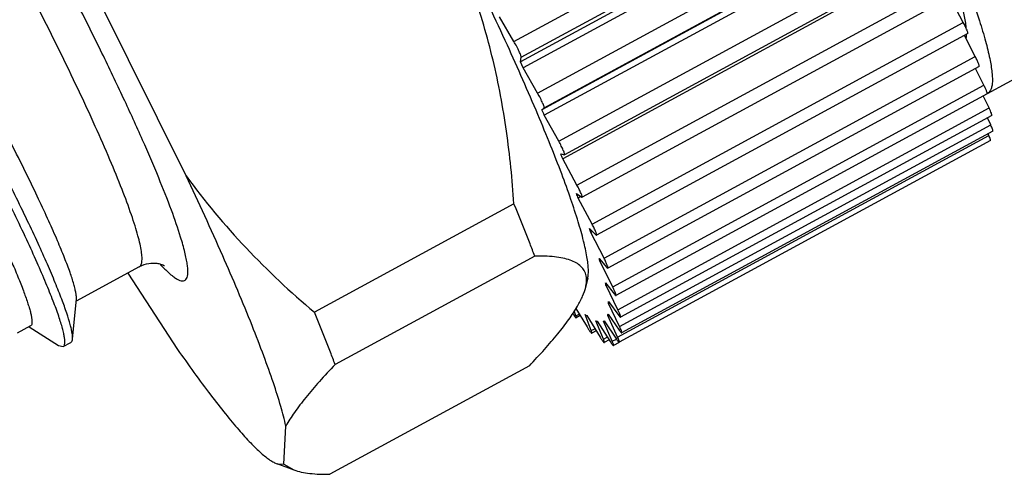
# Model space of a CAD drawing. Units: inches. Extents: x 11 to 1062, y 29 to 390.
# Drawn here: x 804 to 818, y 212 to 219 of the extents above; entities that cross this region are included whole.
import ezdxf

# ---------------------------------------------------------------- set-up
doc = ezdxf.new("R2010")
doc.units = ezdxf.units.IN
doc.header["$MEASUREMENT"] = 0
doc.layers.get('0').update_dxf_attribs({"lineweight": 30})

msp = doc.modelspace()

# ---------------------------------------------------------------- linework, layer by layer
at = {"color": 7, "linetype": 'Continuous'}
for p, q in [((811.157, 218.878), (816.665, 221.873)), ((816.763, 221.571), (811.254, 218.576)), ((811.265, 218.644), (816.774, 221.639)), ((816.803, 221.482), (811.294, 218.487)), ((811.509, 218.11), (817.017, 221.105)), ((817.081, 220.859), (811.572, 217.864)), ((811.606, 217.892), (817.115, 220.887)), ((817.117, 220.777), (811.608, 217.782)), ((811.822, 217.397), (817.33, 220.392)), ((817.417, 220.192), (811.909, 217.197)), ((817.39, 220.13), (811.882, 217.135)), ((812.092, 216.746), (817.601, 219.741)), ((806.294, 216.884), (805.014, 219.463)), ((817.678, 219.559), (812.169, 216.564)), ((817.826, 219.159), (817.629, 219.533)), ((811.157, 218.878), (810.944, 219.243)), ((812.318, 216.164), (817.826, 219.159)), ((817.893, 218.996), (812.385, 216.001)), ((818.004, 218.653), (817.842, 218.968)), ((818.187, 218.107), (819.499, 218.82)), ((811.254, 218.576), (811.265, 218.644)), ((812.495, 215.658), (818.004, 218.653)), ((811.294, 218.487), (811.254, 218.576)), ((811.509, 218.11), (811.294, 218.487)), ((818.061, 218.508), (812.553, 215.513)), ((818.131, 218.229), (818.006, 218.478)), ((812.623, 215.234), (818.131, 218.229)), ((818.18, 218.101), (812.671, 215.106)), ((818.208, 217.89), (818.121, 218.069)), ((811.572, 217.864), (811.606, 217.892)), ((812.699, 214.895), (818.208, 217.89)), ((811.822, 217.397), (811.608, 217.782)), ((818.248, 217.78), (812.739, 214.785)), ((818.232, 217.64), (818.183, 217.745)), ((812.724, 214.646), (818.232, 217.64)), ((812.696, 214.489), (818.205, 217.484)), ((818.264, 217.547), (812.756, 214.552)), ((818.205, 217.484), (818.193, 217.509)), ((818.229, 217.406), (812.721, 214.411)), ((811.851, 217.209), (811.907, 217.196)), ((812.092, 216.746), (811.882, 217.135)), ((811.907, 217.196), (811.909, 217.197)), ((803.933, 216.892), (803.911, 216.938)), ((812.087, 216.619), (812.164, 216.565)), ((812.152, 216.574), (812.113, 216.552)), ((812.318, 216.164), (812.113, 216.552)), ((812.164, 216.565), (812.169, 216.564)), ((811.158, 216.467), (808.196, 214.857)), ((812.278, 216.099), (812.375, 216.006)), ((812.323, 216.056), (812.298, 216.042)), ((812.495, 215.658), (812.298, 216.042)), ((812.375, 216.006), (812.385, 216.001)), ((811.466, 215.692), (808.504, 214.082)), ((805.597, 215.531), (804.661, 215.022)), ((812.421, 215.656), (812.538, 215.523)), ((812.454, 215.618), (812.435, 215.608)), ((812.623, 215.234), (812.435, 215.608)), ((812.538, 215.523), (812.553, 215.513)), ((805.429, 215.439), (806.167, 214.305)), ((812.252, 215.364), (812.221, 215.229)), ((812.516, 215.294), (812.651, 215.124)), ((812.539, 215.264), (812.524, 215.256)), ((812.699, 214.895), (812.524, 215.256)), ((804.606, 214.46), (804.665, 215.055)), ((812.56, 215.017), (812.712, 214.811)), ((812.575, 214.996), (812.562, 214.989)), ((812.724, 214.646), (812.562, 214.989)), ((812.077, 214.803), (812.052, 214.878)), ((812.076, 214.915), (812.242, 214.639)), ((812.077, 214.803), (812.127, 214.83)), ((812.14, 214.808), (812.081, 214.776)), ((812.305, 214.584), (812.215, 214.824)), ((812.237, 214.807), (812.437, 214.485)), ((812.56, 214.817), (812.55, 214.811)), ((812.696, 214.489), (812.55, 214.811)), ((812.554, 214.828), (812.721, 214.589)), ((803.985, 214.654), (803.787, 214.546)), ((803.964, 214.643), (804.399, 214.365)), ((812.486, 214.457), (812.375, 214.728)), ((812.392, 214.723), (812.583, 214.425)), ((812.488, 214.724), (812.492, 214.726)), ((812.616, 214.426), (812.488, 214.724)), ((812.498, 214.73), (812.678, 214.46)), ((812.305, 214.584), (812.358, 214.612)), ((812.377, 214.581), (812.313, 214.546)), ((812.486, 214.457), (812.542, 214.488)), ((804.399, 214.365), (804.47, 214.348)), ((804.47, 214.348), (804.583, 214.41)), ((812.571, 214.448), (812.498, 214.408)), ((812.616, 214.426), (812.678, 214.459)), ((812.721, 214.41), (812.634, 214.363)), ((811.386, 214.063), (808.424, 212.452)), ((807.745, 212.6), (807.773, 213.168)), ((807.895, 212.515), (807.644, 212.606)), ((807.644, 212.606), (807.745, 212.6)), ((807.745, 212.6), (807.893, 212.516))]:
    msp.add_line(p, q, dxfattribs=at)
for centre, radius, start, end in [((818.145, 218.184), 0.0878, 294.6781, 298.521), ((774.399, 201.621), 40.567, 23.4768, 23.6032), ((784.32, 205.828), 29.791, 22.3049, 22.4602), ((793.062, 209.305), 20.382, 20.8273, 21.0273), ((800.241, 211.923), 12.741, 18.8599, 19.1337), ((808.093, 217.607), 2.987, 222.7931, 223.1431), ((807.818, 217.348), 2.61, 223.129, 224.6479), ((805.656, 213.658), 7.054, 16.0458, 16.452), ((809.309, 214.596), 3.281, 11.5939, 12.271), ((811.395, 214.92), 1.169, 3.3967, 4.7456), ((812.817, 215.344), 0.936, 212.7054, 213.8495), ((812.924, 215.75), 1.166, 232.5692, 233.9093), ((812.449, 214.805), 0.0901, 298.5365, 302.9208), ((813.339, 214.911), 0.898, 212.7153, 214.1123)]:
    msp.add_arc(centre, radius, start, end, dxfattribs=at)
for points, knots in [([(810.257, 233.308), (810.318, 233.242), (810.446, 233.095), (810.727, 232.746), (811.121, 232.21), (811.635, 231.455), (812.202, 230.571), (812.809, 229.581), (813.665, 228.126), (814.51, 226.607), (815.323, 225.064), (815.895, 223.937), (816.414, 222.866), (816.869, 221.88), (817.247, 221.001), (817.506, 220.344), (817.665, 219.888), (817.753, 219.606), (817.817, 219.364), (817.847, 219.216), (817.856, 219.149)], [0, 0, 0, 0, 0.016647, 0.036148, 0.083261, 0.140287, 0.205874, 0.278436, 0.356204, 0.519651, 0.601326, 0.680288, 0.754604, 0.822458, 0.882205, 0.932416, 0.953574, 0.971942, 0.987433, 1, 1, 1, 1]), ([(812.252, 215.363), (812.257, 215.383), (812.262, 215.427), (812.263, 215.5), (812.256, 215.585), (812.235, 215.726), (812.189, 215.933), (812.108, 216.218), (811.999, 216.55), (811.862, 216.927), (811.698, 217.347), (811.434, 217.986), (811.045, 218.867), (810.51, 220.002), (809.905, 221.223), (809.247, 222.496), (808.553, 223.784), (807.844, 225.053), (807.138, 226.268), (806.456, 227.395), (805.815, 228.402), (805.311, 229.15), (804.94, 229.667), (804.696, 229.991), (804.475, 230.267), (804.332, 230.431), (804.264, 230.505)], [0, 0, 0, 0, 0.003469, 0.007674, 0.012657, 0.018439, 0.032419, 0.049611, 0.069939, 0.09329, 0.119521, 0.148461, 0.213681, 0.287198, 0.367011, 0.450934, 0.536665, 0.621851, 0.704153, 0.781315, 0.851229, 0.912, 0.938439, 0.962011, 0.982574, 1, 1, 1, 1]), ([(806.212, 215.971), (806.171, 216.105), (806.067, 216.403), (805.877, 216.883), (805.64, 217.437), (805.358, 218.053), (805.039, 218.72), (804.563, 219.674), (803.922, 220.89), (803.251, 222.087), (802.709, 223.005), (802.323, 223.634), (801.959, 224.204), (801.624, 224.703), (801.325, 225.122), (801.132, 225.37), (801.042, 225.477)], [0, 0, 0, 0, 0.03901, 0.086898, 0.142783, 0.205604, 0.27415, 0.347093, 0.500422, 0.653693, 0.726563, 0.79501, 0.857706, 0.913444, 0.961164, 1, 1, 1, 1]), ([(804.47, 214.348), (804.476, 214.352), (804.484, 214.361), (804.489, 214.377), (804.494, 214.399), (804.494, 214.435), (804.488, 214.486), (804.476, 214.548), (804.458, 214.622), (804.433, 214.707), (804.389, 214.842), (804.316, 215.038), (804.209, 215.303), (804.078, 215.606), (803.862, 216.08), (803.541, 216.746), (803.098, 217.612), (802.596, 218.547), (802.052, 219.518), (801.485, 220.488), (800.915, 221.423), (800.361, 222.289), (799.913, 222.949), (799.575, 223.418), (799.347, 223.72), (799.136, 223.984), (798.945, 224.207), (798.774, 224.388), (798.643, 224.508), (798.548, 224.58), (798.488, 224.619), (798.434, 224.647), (798.399, 224.659), (798.382, 224.662)], [0, 0, 0, 0, 0.001757, 0.002843, 0.004124, 0.007362, 0.011583, 0.016826, 0.023105, 0.030419, 0.038761, 0.058474, 0.082098, 0.109437, 0.140258, 0.211232, 0.292517, 0.381225, 0.474196, 0.568119, 0.65965, 0.745543, 0.822766, 0.857271, 0.888635, 0.916596, 0.940934, 0.961477, 0.978119, 0.984977, 0.990877, 0.995859, 1, 1, 1, 1]), ([(804.606, 214.46), (804.608, 214.472), (804.607, 214.502), (804.602, 214.551), (804.59, 214.61), (804.565, 214.709), (804.519, 214.858), (804.444, 215.063), (804.347, 215.305), (804.23, 215.582), (804.091, 215.891), (803.871, 216.361), (803.553, 217.009), (803.122, 217.841), (802.643, 218.729), (802.128, 219.644), (801.594, 220.558), (801.057, 221.439), (800.533, 222.261), (800.038, 222.996), (799.647, 223.54), (799.357, 223.913), (799.167, 224.145), (798.994, 224.339), (798.84, 224.495), (798.706, 224.612), (798.619, 224.672), (798.579, 224.693)], [0, 0, 0, 0, 0.003225, 0.007336, 0.012364, 0.018317, 0.032993, 0.051308, 0.073143, 0.09834, 0.126709, 0.158032, 0.228541, 0.307663, 0.392912, 0.481603, 0.570944, 0.658125, 0.740412, 0.815237, 0.880291, 0.908528, 0.933624, 0.955409, 0.973759, 0.988609, 1, 1, 1, 1]), ([(805.481, 216.303), (805.438, 216.43), (805.335, 216.704), (805.156, 217.142), (804.939, 217.635), (804.594, 218.381), (804.099, 219.381), (803.451, 220.611), (802.771, 221.824), (802.201, 222.784), (801.762, 223.482), (801.465, 223.934), (801.194, 224.325), (801.019, 224.562), (800.935, 224.668)], [0, 0, 0, 0, 0.042204, 0.092087, 0.148841, 0.211524, 0.350394, 0.499381, 0.648452, 0.78757, 0.850433, 0.907401, 0.957528, 1, 1, 1, 1]), ([(798.685, 223.88), (798.734, 223.835), (798.835, 223.733), (798.99, 223.56), (799.161, 223.354), (799.419, 223.024), (799.769, 222.544), (800.209, 221.896), (800.677, 221.171), (801.157, 220.391), (801.636, 219.581), (802.101, 218.764), (802.538, 217.967), (802.935, 217.212), (803.281, 216.523), (803.53, 215.999), (803.695, 215.628), (803.794, 215.393), (803.875, 215.188), (803.929, 215.036), (803.962, 214.932), (803.981, 214.866), (803.994, 214.809), (804.002, 214.761), (804.006, 214.721), (804.005, 214.69), (803.999, 214.667), (803.99, 214.657), (803.985, 214.654)], [0, 0, 0, 0, 0.018447, 0.040215, 0.065174, 0.093168, 0.157482, 0.23134, 0.312595, 0.398857, 0.48757, 0.576099, 0.661811, 0.742158, 0.814752, 0.877442, 0.904485, 0.92839, 0.948989, 0.966142, 0.973395, 0.979753, 0.985212, 0.989776, 0.993461, 0.996305, 0.998402, 1, 1, 1, 1]), ([(811.158, 216.467), (811.134, 216.827), (811.062, 217.544), (810.865, 218.603), (810.564, 219.632), (810.149, 220.615), (809.62, 221.536), (808.988, 222.386), (808.272, 223.165), (807.752, 223.64), (807.484, 223.868)], [0, 0, 0, 0, 0.127052, 0.253396, 0.37898, 0.503844, 0.628154, 0.752146, 0.876042, 1, 1, 1, 1]), ([(817.629, 220.364), (817.741, 220.09), (817.893, 219.699), (818.062, 219.202), (818.154, 218.898), (818.217, 218.641), (818.249, 218.457), (818.258, 218.335), (818.257, 218.263), (818.249, 218.203), (818.237, 218.169), (818.23, 218.154)], [0, 0, 0, 0, 0.383525, 0.543362, 0.680657, 0.794808, 0.885544, 0.922216, 0.953267, 0.979001, 1, 1, 1, 1]), ([(817.893, 218.996), (817.895, 218.996), (817.895, 219.003), (817.893, 219.012), (817.888, 219.028), (817.88, 219.047), (817.87, 219.072), (817.852, 219.11), (817.837, 219.139), (817.826, 219.159)], [0, 0, 0, 0, 0.026838, 0.084433, 0.174858, 0.29596, 0.444093, 0.614538, 1, 1, 1, 1]), ([(817.856, 219.149), (817.857, 219.143), (817.86, 219.121), (817.863, 219.099), (817.864, 219.083)], [0, 0, 0, 0, 0.260178, 1, 1, 1, 1]), ([(811.265, 218.644), (811.266, 218.646), (811.265, 218.649), (811.264, 218.659), (811.258, 218.676), (811.248, 218.701), (811.234, 218.731), (811.218, 218.766), (811.192, 218.815), (811.171, 218.853), (811.157, 218.878)], [0, 0, 0, 0, 0.016921, 0.042057, 0.116798, 0.222013, 0.352762, 0.503216, 0.666495, 1, 1, 1, 1]), ([(817.867, 218.952), (817.867, 218.949), (817.867, 218.941), (817.866, 218.932), (817.865, 218.925)], [0, 0, 0, 0, 0.25829, 1, 1, 1, 1]), ([(817.869, 218.978), (817.869, 218.976), (817.868, 218.967), (817.868, 218.958), (817.867, 218.952)], [0, 0, 0, 0, 0.257259, 1, 1, 1, 1]), ([(803.911, 216.938), (803.77, 217.225), (803.464, 217.827), (803.144, 218.423), (802.973, 218.734)], [0, 0, 0, 0, 0.473455, 1, 1, 1, 1]), ([(818.061, 218.508), (818.062, 218.509), (818.063, 218.514), (818.061, 218.522), (818.057, 218.536), (818.051, 218.553), (818.042, 218.575), (818.026, 218.609), (818.013, 218.635), (818.004, 218.653)], [0, 0, 0, 0, 0.027268, 0.083958, 0.172704, 0.291905, 0.43855, 0.608635, 1, 1, 1, 1]), ([(818.18, 218.101), (818.181, 218.102), (818.182, 218.106), (818.18, 218.114), (818.177, 218.125), (818.169, 218.148), (818.154, 218.183), (818.139, 218.212), (818.131, 218.229)], [0, 0, 0, 0, 0.027844, 0.08378, 0.171024, 0.288481, 0.603393, 1, 1, 1, 1]), ([(818.23, 218.154), (818.225, 218.144), (818.213, 218.126), (818.196, 218.112), (818.187, 218.107)], [0, 0, 0, 0, 0.525747, 1, 1, 1, 1]), ([(811.606, 217.892), (811.607, 217.892), (811.608, 217.895), (811.607, 217.902), (811.603, 217.916), (811.595, 217.938), (811.583, 217.966), (811.568, 217.999), (811.543, 218.048), (811.523, 218.085), (811.509, 218.11)], [0, 0, 0, 0, 0.010975, 0.029546, 0.092951, 0.190794, 0.318684, 0.471005, 0.640817, 1, 1, 1, 1]), ([(818.248, 217.78), (818.249, 217.78), (818.25, 217.784), (818.248, 217.79), (818.246, 217.8), (818.239, 217.82), (818.227, 217.85), (818.215, 217.876), (818.208, 217.89)], [0, 0, 0, 0, 0.028774, 0.084238, 0.170221, 0.286117, 0.599146, 1, 1, 1, 1]), ([(818.264, 217.547), (818.265, 217.548), (818.266, 217.551), (818.265, 217.56), (818.259, 217.578), (818.248, 217.606), (818.238, 217.628), (818.232, 217.64)], [0, 0, 0, 0, 0.029966, 0.085175, 0.284359, 0.595566, 1, 1, 1, 1]), ([(818.229, 217.406), (818.23, 217.406), (818.231, 217.409), (818.23, 217.417), (818.226, 217.432), (818.217, 217.455), (818.209, 217.473), (818.205, 217.484)], [0, 0, 0, 0, 0.03166, 0.086995, 0.284059, 0.593235, 1, 1, 1, 1]), ([(811.909, 217.197), (811.909, 217.197), (811.91, 217.199), (811.91, 217.206), (811.907, 217.218), (811.9, 217.237), (811.89, 217.263), (811.876, 217.293), (811.854, 217.338), (811.835, 217.373), (811.822, 217.397)], [0, 0, 0, 0, 0.010527, 0.027903, 0.088334, 0.183036, 0.308327, 0.459374, 0.630022, 1, 1, 1, 1]), ([(804.665, 215.055), (804.666, 215.068), (804.665, 215.097), (804.658, 215.146), (804.645, 215.206), (804.618, 215.309), (804.566, 215.463), (804.485, 215.678), (804.379, 215.932), (804.251, 216.223), (804.1, 216.548), (803.991, 216.774), (803.933, 216.892)], [0, 0, 0, 0, 0.019095, 0.044045, 0.075036, 0.112129, 0.204505, 0.320642, 0.459593, 0.620149, 0.800839, 1, 1, 1, 1]), ([(806.294, 216.884), (806.565, 216.507), (807.163, 215.792), (807.842, 215.157), (808.196, 214.857)], [0, 0, 0, 0, 0.49993, 1, 1, 1, 1]), ([(807.773, 213.168), (807.751, 213.266), (807.694, 213.481), (807.584, 213.827), (807.441, 214.227), (807.197, 214.858), (806.817, 215.753), (806.48, 216.49), (806.294, 216.884)], [0, 0, 0, 0, 0.075287, 0.166282, 0.272401, 0.392941, 0.673625, 1, 1, 1, 1]), ([(812.169, 216.564), (812.171, 216.565), (812.171, 216.572), (812.168, 216.583), (812.162, 216.601), (812.153, 216.623), (812.141, 216.65), (812.121, 216.692), (812.104, 216.724), (812.092, 216.746)], [0, 0, 0, 0, 0.027214, 0.086637, 0.179339, 0.302514, 0.451992, 0.62256, 1, 1, 1, 1]), ([(811.466, 215.692), (811.443, 215.753), (811.344, 216.013), (811.239, 216.271), (811.158, 216.467)], [0, 0, 0, 0, 0.23503, 1, 1, 1, 1]), ([(805.597, 215.531), (805.602, 215.533), (805.612, 215.541), (805.623, 215.558), (805.632, 215.58), (805.639, 215.618), (805.64, 215.68), (805.63, 215.768), (805.609, 215.875), (805.577, 216.001), (805.534, 216.146), (805.5, 216.248), (805.481, 216.303)], [0, 0, 0, 0, 0.021983, 0.046232, 0.074467, 0.10779, 0.191949, 0.301432, 0.437089, 0.59897, 0.786794, 1, 1, 1, 1]), ([(812.385, 216.001), (812.386, 216.002), (812.386, 216.008), (812.384, 216.017), (812.379, 216.033), (812.371, 216.053), (812.361, 216.077), (812.343, 216.115), (812.328, 216.144), (812.318, 216.164)], [0, 0, 0, 0, 0.027234, 0.085439, 0.176087, 0.29721, 0.445173, 0.615665, 1, 1, 1, 1]), ([(805.961, 215.514), (806, 215.475), (806.056, 215.421), (806.132, 215.365), (806.178, 215.338), (806.218, 215.323), (806.253, 215.32), (806.282, 215.332), (806.303, 215.358), (806.314, 215.395), (806.32, 215.443), (806.318, 215.503), (806.31, 215.574), (806.295, 215.658), (806.265, 215.792), (806.235, 215.897), (806.212, 215.971)], [0, 0, 0, 0, 0.159239, 0.221004, 0.271298, 0.311088, 0.34243, 0.369491, 0.398388, 0.4343, 0.480052, 0.536938, 0.605552, 0.686166, 0.77883, 1, 1, 1, 1]), ([(812.228, 215.399), (812.223, 215.426), (812.205, 215.477), (812.152, 215.543), (812.079, 215.595), (811.988, 215.635), (811.879, 215.663), (811.704, 215.69), (811.564, 215.693), (811.466, 215.692)], [0, 0, 0, 0, 0.092015, 0.18379, 0.283123, 0.395203, 0.522628, 0.666189, 1, 1, 1, 1]), ([(812.553, 215.513), (812.554, 215.514), (812.554, 215.519), (812.553, 215.527), (812.549, 215.541), (812.542, 215.558), (812.533, 215.58), (812.518, 215.614), (812.504, 215.64), (812.495, 215.658)], [0, 0, 0, 0, 0.027395, 0.084259, 0.172981, 0.292166, 0.438742, 0.609213, 1, 1, 1, 1]), ([(805.862, 215.58), (805.821, 215.585), (805.729, 215.585), (805.641, 215.554), (805.597, 215.531)], [0, 0, 0, 0, 0.450751, 1, 1, 1, 1]), ([(805.972, 215.545), (805.972, 215.544), (805.973, 215.544), (805.972, 215.545), (805.969, 215.546), (805.963, 215.55), (805.953, 215.555), (805.938, 215.561), (805.918, 215.568), (805.892, 215.575), (805.873, 215.579), (805.862, 215.58)], [0, 0, 0, 0, 0.005776, 0.007121, 0.03244, 0.090622, 0.185491, 0.321239, 0.501379, 0.727012, 1, 1, 1, 1]), ([(812.222, 215.231), (812.224, 215.243), (812.233, 215.288), (812.236, 215.335), (812.233, 215.368)], [0, 0, 0, 0, 0.270721, 1, 1, 1, 1]), ([(812.233, 215.368), (812.233, 215.371), (812.232, 215.381), (812.23, 215.392), (812.228, 215.399)], [0, 0, 0, 0, 0.253823, 1, 1, 1, 1]), ([(812.101, 214.948), (812.129, 214.997), (812.176, 215.088), (812.211, 215.185), (812.222, 215.231)], [0, 0, 0, 0, 0.54374, 1, 1, 1, 1]), ([(812.671, 215.106), (812.672, 215.107), (812.673, 215.111), (812.672, 215.119), (812.668, 215.13), (812.66, 215.153), (812.645, 215.188), (812.631, 215.217), (812.623, 215.234)], [0, 0, 0, 0, 0.027791, 0.083518, 0.170608, 0.287985, 0.603602, 1, 1, 1, 1]), ([(812.651, 215.124), (812.655, 215.119), (812.66, 215.112), (812.667, 215.107), (812.67, 215.106), (812.671, 215.106)], [0, 0, 0, 0, 0.696361, 0.892554, 1, 1, 1, 1]), ([(811.386, 214.063), (811.462, 214.143), (811.607, 214.298), (811.804, 214.527), (811.969, 214.74), (812.062, 214.881), (812.101, 214.948)], [0, 0, 0, 0, 0.291483, 0.557578, 0.794768, 1, 1, 1, 1]), ([(808.504, 214.082), (808.481, 214.143), (808.382, 214.402), (808.277, 214.66), (808.196, 214.857)], [0, 0, 0, 0, 0.23503, 1, 1, 1, 1]), ([(812.04, 214.823), (812.044, 214.816), (812.053, 214.803), (812.065, 214.788), (812.073, 214.779), (812.079, 214.775), (812.081, 214.776)], [0, 0, 0, 0, 0.409958, 0.717419, 0.912522, 1, 1, 1, 1]), ([(812.081, 214.776), (812.082, 214.777), (812.083, 214.78), (812.082, 214.789), (812.079, 214.797), (812.077, 214.803)], [0, 0, 0, 0, 0.107187, 0.303364, 1, 1, 1, 1]), ([(812.55, 214.811), (812.55, 214.813), (812.552, 214.818), (812.553, 214.824), (812.554, 214.828)], [0, 0, 0, 0, 0.244043, 1, 1, 1, 1]), ([(812.739, 214.785), (812.74, 214.785), (812.741, 214.789), (812.74, 214.795), (812.737, 214.805), (812.731, 214.825), (812.718, 214.855), (812.706, 214.881), (812.699, 214.895)], [0, 0, 0, 0, 0.028679, 0.083934, 0.16983, 0.285612, 0.599565, 1, 1, 1, 1]), ([(812.712, 214.811), (812.715, 214.807), (812.721, 214.8), (812.728, 214.791), (812.734, 214.786), (812.738, 214.784), (812.739, 214.785)], [0, 0, 0, 0, 0.404393, 0.707144, 0.902552, 1, 1, 1, 1]), ([(812.242, 214.639), (812.246, 214.634), (812.258, 214.614), (812.27, 214.595), (812.28, 214.581)], [0, 0, 0, 0, 0.278166, 1, 1, 1, 1]), ([(812.375, 214.728), (812.377, 214.728), (812.382, 214.726), (812.388, 214.724), (812.392, 214.723)], [0, 0, 0, 0, 0.25605, 1, 1, 1, 1]), ([(812.756, 214.552), (812.756, 214.553), (812.757, 214.556), (812.756, 214.565), (812.751, 214.583), (812.739, 214.612), (812.73, 214.633), (812.724, 214.646)], [0, 0, 0, 0, 0.030013, 0.085342, 0.284533, 0.596724, 1, 1, 1, 1]), ([(812.28, 214.581), (812.283, 214.576), (812.29, 214.567), (812.3, 214.555), (812.306, 214.548), (812.311, 214.546), (812.313, 214.546)], [0, 0, 0, 0, 0.409341, 0.71408, 0.908176, 1, 1, 1, 1]), ([(812.313, 214.546), (812.314, 214.547), (812.315, 214.552), (812.313, 214.559), (812.31, 214.57), (812.307, 214.579), (812.305, 214.584)], [0, 0, 0, 0, 0.097269, 0.292664, 0.595508, 1, 1, 1, 1]), ([(812.721, 214.411), (812.721, 214.411), (812.722, 214.414), (812.722, 214.422), (812.717, 214.437), (812.709, 214.46), (812.701, 214.478), (812.696, 214.489)], [0, 0, 0, 0, 0.031735, 0.087225, 0.284318, 0.594664, 1, 1, 1, 1]), ([(812.721, 214.589), (812.725, 214.583), (812.732, 214.573), (812.742, 214.561), (812.749, 214.554), (812.754, 214.551), (812.756, 214.552)], [0, 0, 0, 0, 0.407614, 0.714121, 0.9092, 1, 1, 1, 1]), ([(804.583, 214.41), (804.586, 214.412), (804.595, 214.419), (804.603, 214.436), (804.606, 214.451), (804.606, 214.46)], [0, 0, 0, 0, 0.198325, 0.545755, 1, 1, 1, 1]), ([(812.437, 214.485), (812.44, 214.48), (812.451, 214.462), (812.463, 214.445), (812.472, 214.433)], [0, 0, 0, 0, 0.285356, 1, 1, 1, 1]), ([(812.472, 214.433), (812.475, 214.429), (812.48, 214.422), (812.488, 214.414), (812.493, 214.409), (812.497, 214.408), (812.498, 214.408)], [0, 0, 0, 0, 0.406097, 0.707276, 0.90135, 1, 1, 1, 1]), ([(812.498, 214.408), (812.499, 214.409), (812.5, 214.415), (812.498, 214.424), (812.493, 214.44), (812.488, 214.451), (812.486, 214.457)], [0, 0, 0, 0, 0.090685, 0.285766, 0.592345, 1, 1, 1, 1]), ([(812.595, 214.407), (812.599, 214.4), (812.608, 214.388), (812.619, 214.374), (812.627, 214.366), (812.633, 214.362), (812.634, 214.363)], [0, 0, 0, 0, 0.409278, 0.716401, 0.911296, 1, 1, 1, 1]), ([(812.634, 214.363), (812.635, 214.363), (812.636, 214.365), (812.636, 214.371), (812.633, 214.384), (812.626, 214.403), (812.62, 214.417), (812.616, 214.426)], [0, 0, 0, 0, 0.033781, 0.089372, 0.284598, 0.593002, 1, 1, 1, 1]), ([(812.678, 214.46), (812.683, 214.452), (812.692, 214.439), (812.704, 214.424), (812.713, 214.414), (812.718, 214.411), (812.72, 214.411), (812.721, 214.411)], [0, 0, 0, 0, 0.407014, 0.715367, 0.910564, 0.966165, 1, 1, 1, 1]), ([(806.167, 214.305), (806.326, 214.076), (806.558, 213.753), (806.866, 213.358), (807.063, 213.12), (807.238, 212.926), (807.373, 212.794), (807.47, 212.711), (807.533, 212.665), (807.59, 212.63), (807.626, 212.612), (807.644, 212.606)], [0, 0, 0, 0, 0.369453, 0.525777, 0.662058, 0.777722, 0.872413, 0.911895, 0.946207, 0.975489, 1, 1, 1, 1]), ([(808.504, 214.082), (808.425, 213.999), (808.276, 213.838), (808.073, 213.601), (807.905, 213.382), (807.811, 213.237), (807.773, 213.168)], [0, 0, 0, 0, 0.293832, 0.560884, 0.797356, 1, 1, 1, 1]), ([(807.893, 212.516), (807.928, 212.503), (808.006, 212.482), (808.183, 212.455), (808.325, 212.451), (808.424, 212.452)], [0, 0, 0, 0, 0.209994, 0.447117, 1, 1, 1, 1])]:
    msp.add_open_spline(points, degree=3, knots=knots, dxfattribs=at)

doc.saveas('drawing.dxf')
